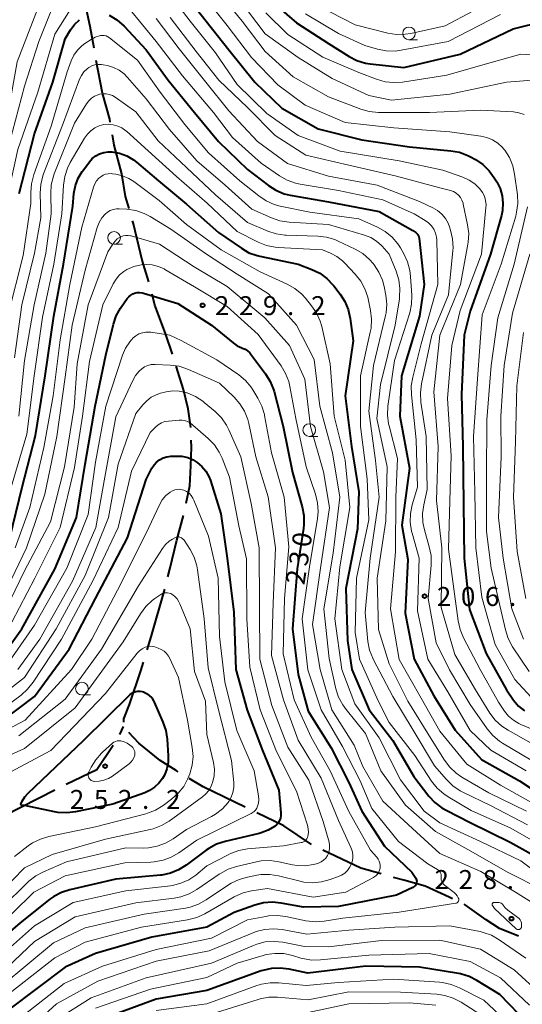
# Model space of a CAD drawing. Units: metres. Extents: x -74000 to -72000, y 28500 to 30001.
# Drawn here: x -73490 to -73391, y 28821 to 29015 of the extents above; entities that cross this region are included whole.
import ezdxf

# ---------------------------------------------------------------- set-up
doc = ezdxf.new("R2010")
doc.units = ezdxf.units.M
for name, color, linetype, lineweight in [('110600_大字・町・丁目界', 7, 'Continuous', 40), ('633100_広葉樹林', 7, 'Continuous', 13), ('710100_等高線(計曲線)', 7, 'Continuous', 40), ('710200_等高線(主曲線)', 7, 'Continuous', 13), ('731200_図化機測定による標高点', 7, 'Continuous', 40)]:
    doc.layers.add(name, color=color, linetype=linetype, lineweight=lineweight)
doc.styles.add('Style-WORKING', font='MS Gothic.ttf')

msp = doc.modelspace()

# ---------------------------------------------------------------- linework, layer by layer
at = {"layer": '110600_大字・町・丁目界', "linetype": 'Continuous', "lineweight": 40}
msp.add_line((-73468.36, 28977.99), (-73469.04, 28980.38), dxfattribs=at)
at = {"layer": '110600_大字・町・丁目界', "linetype": 'Continuous', "lineweight": 40, "flags": 128}
for points in [[(-73475.28, 29009.69), (-73476.05, 29013.93), (-73477.52, 29021.1), (-73477.69, 29021.95)], [(-73472.06, 28995.06), (-73472.16, 28995.67), (-73473.63, 29000.8), (-73474.83, 29007.23)], [(-73469.04, 28980.38), (-73469.81, 28984.89), (-73471.33, 28990.53), (-73471.66, 28992.59)], [(-73464.46, 28963.52), (-73465.79, 28967.83), (-73467.51, 28974.99), (-73467.68, 28975.59)], [(-73459.81, 28949.27), (-73461.15, 28953.31), (-73463.25, 28958.95), (-73463.79, 28961.11)], [(-73456.18, 28934.76), (-73456.69, 28938.47), (-73457.58, 28942.27), (-73459.03, 28946.9)], [(-73457.08, 28919.84), (-73456.36, 28923.25), (-73456.17, 28927.24), (-73456.05, 28930.92), (-73456.1, 28932.26)], [(-73460.7, 28905.29), (-73460.34, 28906.81), (-73458.95, 28912.52), (-73457.6, 28917.4)], [(-73464.79, 28890.86), (-73464.01, 28893.42), (-73461.28, 28902.85)], [(-73469.41, 28876.62), (-73469.39, 28877.24), (-73468.25, 28880.1), (-73466.03, 28886.76), (-73465.51, 28888.47)], [(-73470.16, 28874.15), (-73469.81, 28874.99), (-73469.45, 28875.72)], [(-73458.65, 28866.78), (-73459.08, 28867.04), (-73462.21, 28869.01), (-73466.46, 28872.43), (-73468.38, 28874.54)], [(-73480.79, 28864.34), (-73474.73, 28867.26), (-73471.51, 28872.05)], [(-73445.41, 28859.78), (-73453.73, 28863.8), (-73456.51, 28865.49)], [(-73494.18, 28857.56), (-73492.93, 28858.16), (-73483.03, 28863.22)], [(-73432.37, 28852.43), (-73437.81, 28856.1), (-73443.16, 28858.69)], [(-73418.59, 28846.63), (-73422.58, 28847.75), (-73430.12, 28851.35)], [(-73404.47, 28841.7), (-73405.19, 28842.04), (-73409.92, 28844.22), (-73414.12, 28845.37), (-73416.18, 28845.95)], [(-73391.48, 28834.35), (-73395.19, 28835.84), (-73397.87, 28837.59), (-73401.97, 28840.52), (-73402.21, 28840.63)]]:
    msp.add_lwpolyline(points, dxfattribs=at)
at = {"layer": '633100_広葉樹林', "linetype": 'Continuous', "lineweight": 13}
for p, q in [((-73413.09, 29011.34), (-73411.42, 29011.34)), ((-73471.32, 28970.98), (-73469.65, 28970.98)), ((-73432.79, 28933.01), (-73431.12, 28933.01)), ((-73477.67, 28881.97), (-73476, 28881.97))]:
    msp.add_line(p, q, dxfattribs=at)
for centre in [(-73413.09, 29012.59), (-73471.32, 28972.23), (-73432.79, 28934.26), (-73477.67, 28883.22)]:
    msp.add_circle(centre, 1.25, dxfattribs=at)
at = {"layer": '710100_等高線(計曲線)', "linetype": 'Continuous', "lineweight": 40, "flags": 128}
for points, elevation in [([(-73458.33, 29021.67), (-73453.12, 29015), (-73448.64, 29009.36), (-73443.54, 29003), (-73438.18, 28997.82), (-73431, 28993.74), (-73422.39, 28991.61), (-73413, 28990.21), (-73404.85, 28989.44), (-73403.14, 28989.13), (-73401.5, 28988.52), (-73400.92, 28988.22), (-73399.95, 28987.68), (-73398.51, 28986.7), (-73397.25, 28985.49), (-73396.25, 28984.09), (-73395.74, 28983.26)], 200), ([(-73441, 29019.7), (-73435.33, 29014.67), (-73429, 29010.58), (-73424.93, 29008.04), (-73423.37, 29007.25), (-73421.7, 29006.75), (-73420.74, 29006.59), (-73414.14, 29005.86), (-73403, 29008.53), (-73392.53, 29013.47), (-73386.39, 29015), (-73383.51, 29016.19)], 190), ([(-73472.28, 29016.2), (-73470.78, 29015.3), (-73469.35, 29014.03), (-73465, 29009.37), (-73460.65, 29003.35), (-73455.47, 28997), (-73450.73, 28991.27), (-73445, 28985.7), (-73440.84, 28982.54), (-73439.36, 28981.61), (-73437.75, 28980.95), (-73436.55, 28980.66), (-73429, 28979.31), (-73419, 28977.4), (-73412.35, 28973.65), (-73411.74, 28973.26), (-73411.54, 28973.09)], 210), ([(-73490.04, 28981), (-73487, 28992.77), (-73483.43, 29003), (-73481, 29011.54), (-73479.93, 29013.27), (-73479.11, 29014.37), (-73478.11, 29015.31)], 210), ([(-73491.91, 28913), (-73489.43, 28923), (-73486.8, 28933.2), (-73484.93, 28945), (-73483.21, 28956.79), (-73481.28, 28967), (-73479.49, 28978.51), (-73479.25, 28981), (-73478.96, 28982.54), (-73478.4, 28984.01), (-73477.6, 28985.36), (-73477.5, 28985.49), (-73476.2, 28987.24), (-73475.62, 28987.88), (-73474.94, 28988.42), (-73474.18, 28988.83), (-73473.35, 28989.1), (-73472.49, 28989.23), (-73471.77, 28989.22), (-73470.26, 28988.95), (-73468.83, 28988.42), (-73467.51, 28987.66), (-73466.88, 28987.17), (-73462.52, 28983.48), (-73457, 28978.88), (-73450.71, 28973.29), (-73446.19, 28970.16), (-73444.68, 28969.3), (-73443.04, 28968.71), (-73442.51, 28968.59), (-73434.97, 28967.03), (-73432.29, 28966.01), (-73430.72, 28965.24), (-73429.31, 28964.22), (-73428.1, 28962.97), (-73427.95, 28962.77), (-73426.68, 28961.13), (-73425.74, 28959.66), (-73425.07, 28958.05), (-73424.68, 28956.28), (-73424.12, 28951.88), (-73425.69, 28941), (-73424.45, 28931), (-73423, 28922.09), (-73423.23, 28914.77), (-73425.53, 28903)], 220), ([(-73395.74, 28983.26), (-73395.1, 28981.94), (-73394.7, 28980.53), (-73394.54, 28979.07), (-73394.65, 28977.61), (-73394.86, 28976.63), (-73397.02, 28969), (-73401, 28957.72), (-73402.21, 28953), (-73402.73, 28941.27), (-73402.44, 28931), (-73402.36, 28919.64), (-73402.19, 28909), (-73401.15, 28898.85), (-73397.85, 28890.15), (-73393.87, 28883), (-73392.43, 28880.95), (-73391.45, 28879.78), (-73390.28, 28878.8)], 200), ([(-73411.54, 28973.09), (-73411.36, 28972.89), (-73411.22, 28972.66), (-73411.12, 28972.41), (-73411.07, 28972.14), (-73410.08, 28963), (-73411, 28956.79), (-73414.6, 28945), (-73414.87, 28937), (-73413, 28926.78), (-73414.52, 28915.48), (-73413.31, 28908.69), (-73413.86, 28898.14), (-73412.09, 28889), (-73408.18, 28881.82), (-73403.95, 28875), (-73398.77, 28869.23), (-73391.26, 28865), (-73387, 28862.15)], 210), ([(-73493.65, 28889.26), (-73489.51, 28895), (-73483, 28906.78), (-73478.73, 28917), (-73477, 28927.56), (-73475.05, 28939), (-73472.94, 28949.06), (-73471.45, 28955.17), (-73470.89, 28956.82), (-73470.05, 28958.35), (-73469.92, 28958.54), (-73468.74, 28960.23), (-73468.42, 28960.61), (-73468.03, 28960.93), (-73467.6, 28961.18), (-73467.3, 28961.3), (-73466.79, 28961.42), (-73466.27, 28961.45), (-73465.76, 28961.39), (-73465.5, 28961.33), (-73458.72, 28959.28), (-73452.07, 28955)], 230), ([(-73452.07, 28955), (-73447.81, 28951.48), (-73447.01, 28950.92), (-73446.11, 28950.51), (-73446, 28950.47), (-73445.46, 28950.24), (-73444.97, 28949.92), (-73444.54, 28949.51), (-73444.37, 28949.3), (-73441.41, 28945.36), (-73440.48, 28943.88), (-73439.83, 28942.26), (-73439.72, 28941.87), (-73437.94, 28935), (-73436.12, 28925.88), (-73434.2, 28919.08), (-73433.87, 28917.37), (-73433.85, 28915.62), (-73433.94, 28914.86), (-73435.15, 28906.85), (-73436.09, 28895), (-73435, 28885.99), (-73433, 28878.77), (-73428.47, 28871.53), (-73425, 28864.71), (-73422.39, 28859), (-73417.92, 28852.08), (-73412.54, 28847), (-73411.77, 28845.79), (-73411.67, 28845.6), (-73411.6, 28845.39), (-73411.57, 28845.17), (-73411.58, 28844.95), (-73411.63, 28844.73), (-73411.72, 28844.53), (-73411.83, 28844.34), (-73411.98, 28844.18), (-73412.16, 28844.05), (-73412.3, 28843.97), (-73415.57, 28842.43), (-73427, 28840.2), (-73433.95, 28840.05), (-73438.34, 28840.87), (-73440.07, 28841.04), (-73441.81, 28840.9), (-73443.55, 28840.45), (-73447.59, 28839), (-73453, 28836.08), (-73463.84, 28834.16), (-73475, 28830.91), (-73481, 28828.19), (-73492.18, 28819.82)], 230), ([(-73493.22, 28877), (-73487, 28881.68), (-73480.16, 28891), (-73475, 28901.04), (-73468.67, 28913), (-73465, 28924.49), (-73463.84, 28926.74), (-73463.43, 28927.39), (-73462.92, 28927.95), (-73462.32, 28928.42), (-73461.65, 28928.77), (-73460.92, 28929), (-73460.14, 28929.11), (-73459.07, 28929.15), (-73457.91, 28929.1), (-73456.77, 28928.84), (-73455.69, 28928.39), (-73454.88, 28927.89)], 240), ([(-73454.88, 28927.89), (-73453.96, 28927.09), (-73453.2, 28926.15), (-73452.61, 28925.09), (-73452.31, 28924.32), (-73450.27, 28917.73), (-73448.96, 28909), (-73447.68, 28898.32), (-73447.28, 28887), (-73445.07, 28878.93), (-73442.03, 28871), (-73438.81, 28863.19), (-73438.4, 28858.7), (-73438.4, 28858.17), (-73438.49, 28857.66), (-73438.66, 28857.17), (-73438.92, 28856.71), (-73439.26, 28856.31), (-73439.62, 28856), (-73440.88, 28855.24), (-73442.26, 28854.72), (-73442.66, 28854.61), (-73449.41, 28853.03), (-73451.07, 28852.49), (-73452.6, 28851.66), (-73453.12, 28851.3), (-73457.1, 28848.33), (-73458.58, 28847.41), (-73460.2, 28846.76), (-73461.91, 28846.41), (-73462.17, 28846.38), (-73471, 28845.57), (-73480.03, 28843.5), (-73481.69, 28842.96), (-73483.23, 28842.15), (-73483.97, 28841.62), (-73489.87, 28837), (-73497.72, 28830.28)], 240), ([(-73425.53, 28903), (-73425.25, 28892.75), (-73424.39, 28887), (-73420.94, 28879.06), (-73416.31, 28873), (-73412.14, 28865.86), (-73409.15, 28862), (-73407.97, 28860.72), (-73406.58, 28859.67), (-73405.77, 28859.2), (-73401, 28856.78), (-73393.11, 28852.89), (-73386.12, 28849)], 220), ([(-73465.51, 28882.57), (-73464.9, 28882.26), (-73464.36, 28881.86), (-73463.89, 28881.37), (-73463.51, 28880.8), (-73463.38, 28880.51), (-73461.66, 28876.62), (-73461.1, 28874.97), (-73460.84, 28873.24), (-73460.62, 28869.93), (-73460.65, 28868.62), (-73460.91, 28867.35), (-73461.38, 28866.13), (-73461.73, 28865.5), (-73462.45, 28864.54), (-73463.32, 28863.73), (-73464.32, 28863.08), (-73465.26, 28862.66), (-73471.57, 28860.43), (-73478.92, 28858.87), (-73480.65, 28858.66), (-73482.39, 28858.75), (-73483.08, 28858.87), (-73489, 28860.12), (-73489.43, 28860.13), (-73489.48, 28860.13), (-73489.53, 28860.15), (-73489.57, 28860.17), (-73489.61, 28860.19), (-73489.64, 28860.23), (-73489.67, 28860.27), (-73489.69, 28860.31), (-73489.7, 28860.36), (-73489.7, 28860.4), (-73489.7, 28860.45), (-73489.69, 28860.5), (-73489.67, 28860.52), (-73489.43, 28861.01), (-73488.93, 28861.84), (-73488.29, 28862.57), (-73477.35, 28873), (-73468.14, 28882.04), (-73467.81, 28882.31), (-73467.44, 28882.52), (-73467.03, 28882.66), (-73466.61, 28882.74), (-73466.18, 28882.73), (-73465.76, 28882.65), (-73465.51, 28882.57)], 250), ([(-73389.56, 28817), (-73395.17, 28822.83), (-73399.68, 28825.61), (-73401.24, 28826.39), (-73402.91, 28826.89), (-73403.31, 28826.96), (-73411, 28828.22), (-73421.59, 28828.41), (-73433.04, 28827), (-73436.78, 28827.81), (-73438.51, 28828.03), (-73440.25, 28827.95), (-73441.95, 28827.57), (-73442.27, 28827.46), (-73453, 28823.62), (-73463, 28821.88), (-73473, 28818.24)], 220)]:
    msp.add_lwpolyline(points, dxfattribs=dict(at, elevation=elevation))
at = {"layer": '710200_等高線(主曲線)', "linetype": 'Continuous', "lineweight": 13, "flags": 128}
for points, elevation in [([(-73516.11, 28906.35), (-73515.43, 28906.51), (-73514.57, 28906.86), (-73513.79, 28907.36), (-73513.11, 28907.98), (-73512.84, 28908.29), (-73508.16, 28914.24), (-73507.21, 28915.7), (-73506.52, 28917.3), (-73506.45, 28917.51), (-73503.81, 28926.19), (-73503, 28933.43), (-73501.08, 28943), (-73500.58, 28949.42), (-73498.72, 28961), (-73495.15, 28972.85), (-73494.18, 28983), (-73491.98, 28991), (-73489, 29002.17), (-73486.18, 29011), (-73481.63, 29022.37)], 206), ([(-73517.42, 28904.03), (-73515.7, 28904.03), (-73514, 28904.32), (-73513.7, 28904.4), (-73512.31, 28904.96), (-73511.03, 28905.74), (-73509.91, 28906.73), (-73509.3, 28907.46), (-73505, 28913.15), (-73503.06, 28917), (-73501.68, 28928.32), (-73499.43, 28939), (-73499, 28947.37), (-73496.73, 28959), (-73493.73, 28970.27), (-73492.25, 28981), (-73490.34, 28989.66), (-73486.37, 29001), (-73483, 29012.42), (-73477.61, 29021.1)], 208), ([(-73460.92, 29021.08), (-73456.27, 29015), (-73451.27, 29008.73), (-73447, 29002.54), (-73441.19, 28996.81), (-73435, 28992.44), (-73426.67, 28989.33), (-73415, 28987.46), (-73406.42, 28985.58), (-73402.49, 28984.22), (-73401.22, 28983.65), (-73400.07, 28982.87), (-73399.09, 28981.91), (-73398.58, 28981.21), (-73398.2, 28980.44), (-73397.96, 28979.6), (-73397.87, 28978.74), (-73397.89, 28978.19), (-73398.76, 28969), (-73403, 28957.91), (-73404.66, 28951), (-73405.51, 28940.49), (-73404.79, 28929.21), (-73405, 28920.33), (-73405.27, 28910.73), (-73404.08, 28901.92), (-73403.38, 28896.62), (-73403.01, 28894.92), (-73402.32, 28893.26), (-73399.03, 28887), (-73395.43, 28880.57), (-73394.21, 28878.77), (-73393.42, 28877.79), (-73392.47, 28876.96), (-73391.4, 28876.31), (-73390.99, 28876.12), (-73385.96, 28874.04)], 202), ([(-73453.8, 29020.2), (-73449, 29014.13), (-73444.17, 29007.83), (-73439, 29002.47), (-73433.6, 28998.4), (-73425.68, 28995), (-73416.07, 28993.93), (-73405, 28993.15), (-73398.88, 28992.33), (-73397.7, 28992.07), (-73396.59, 28991.6), (-73395.58, 28990.95), (-73394.69, 28990.13), (-73394.31, 28989.69), (-73394.2, 28989.54), (-73393.27, 28988.07), (-73392.6, 28986.46), (-73392.23, 28984.77), (-73391.69, 28980.74), (-73391.61, 28979), (-73391.84, 28977.27), (-73392.03, 28976.53), (-73394.91, 28967), (-73398.62, 28957), (-73399.58, 28944.42), (-73400.33, 28933), (-73400.08, 28921.92), (-73399.9, 28911), (-73398.7, 28901.3), (-73396.05, 28891.95), (-73392.19, 28885), (-73388.97, 28881.55)], 198), ([(-73450.96, 29021.04), (-73446.02, 29015), (-73441.47, 29009), (-73435.98, 29004.02), (-73429, 29000.06), (-73422.61, 28997.64), (-73420.93, 28997.17), (-73419.1, 28996.99), (-73409.04, 28996.96), (-73399, 28997.41), (-73392.47, 28997.09), (-73391.39, 28996.94), (-73390.36, 28996.61)], 196), ([(-73431, 29018.03), (-73423.7, 29014.3), (-73417.28, 29012.67), (-73415.56, 29012.39), (-73413.82, 29012.42), (-73412.7, 29012.6), (-73405.93, 29014.07), (-73395, 29019.98)], 186), ([(-73446.41, 29019), (-73441.47, 29012.53), (-73435, 29007.85), (-73428.29, 29003.71), (-73421, 29000.34), (-73416.57, 28999.43), (-73405, 29000.62), (-73393.87, 29003), (-73387.95, 29003.41), (-73387.07, 29003.4), (-73386.21, 29003.23), (-73385.39, 29002.92), (-73385.19, 29002.81), (-73383.89, 29002.11), (-73383.4, 29001.55), (-73383.19, 29001.27), (-73383.04, 29000.95), (-73382.94, 29000.62), (-73382.9, 29000.26), (-73382.77, 28995.24), (-73382.86, 28993.69), (-73383.23, 28992.18), (-73383.72, 28991)], 194), ([(-73514.69, 28911.29), (-73513.94, 28911.85), (-73512.64, 28913), (-73511.55, 28914.37), (-73511.37, 28914.65), (-73508.54, 28919.27), (-73507.76, 28920.83), (-73507.26, 28922.5), (-73507.17, 28923.01), (-73505.78, 28932.22), (-73503.74, 28940.26), (-73502.52, 28953), (-73501, 28961.5), (-73497.1, 28973), (-73496.19, 28985), (-73492.51, 28995.49), (-73490.43, 29007), (-73486.31, 29017.69)], 204), ([(-73468.41, 29017.59), (-73463, 29011), (-73457.79, 29004.21), (-73451.69, 28997), (-73447.96, 28992.04), (-73442.28, 28987), (-73438.65, 28984.48), (-73437.13, 28983.62), (-73435.49, 28983.03), (-73434.58, 28982.84), (-73427, 28981.6), (-73418.24, 28979.76), (-73412.1, 28977), (-73409.88, 28975.67), (-73409.22, 28975.19), (-73408.64, 28974.6), (-73408.18, 28973.92), (-73407.85, 28973.18), (-73407.65, 28972.38), (-73407.59, 28971.75), (-73407.37, 28963), (-73410.71, 28951.29), (-73412.36, 28944.71), (-73412.63, 28942.99), (-73412.6, 28941.25), (-73411.67, 28932.33), (-73411.39, 28923), (-73412.45, 28919.51), (-73412.8, 28917.81), (-73412.86, 28916.06), (-73412.61, 28914.34), (-73412.49, 28913.88), (-73411.11, 28909), (-73411.43, 28898.57)], 208), ([(-73441.35, 29016.65), (-73437, 29012.36), (-73430.12, 29007.88), (-73423, 29004.89)], 192), ([(-73433.51, 29016.49), (-73427, 29012.6), (-73421.79, 29010.21), (-73419.29, 29009.49), (-73417.58, 29009.15), (-73415.83, 29009.11), (-73414.66, 29009.26), (-73405.38, 29011), (-73395, 29016.31)], 188), ([(-73463, 29015.51), (-73458.46, 29009.54), (-73453.23, 29003), (-73448.66, 28997.34), (-73443, 28991.27), (-73437.09, 28986.91), (-73429, 28984.42), (-73419.39, 28982.61), (-73411, 28979.39), (-73408.41, 28978.17), (-73407.46, 28977.62), (-73406.62, 28976.91), (-73405.91, 28976.07), (-73405.36, 28975.11), (-73405.08, 28974.38), (-73404.87, 28973.72), (-73404.49, 28972.02), (-73404.4, 28970.28), (-73404.44, 28969.71), (-73405.29, 28961), (-73408.58, 28953), (-73410.62, 28943.37), (-73410.83, 28941.64), (-73410.73, 28939.79), (-73409.69, 28933), (-73409.49, 28922.51), (-73410.17, 28919.5), (-73410.4, 28917.77)], 206), ([(-73460.23, 29015.77), (-73455.1, 29009), (-73450.62, 29003.38), (-73445, 28997.96), (-73439.53, 28992.47), (-73433.47, 28988.53), (-73425, 28986.56), (-73415.59, 28984.41), (-73407, 28982.11), (-73404.91, 28981.55), (-73404.33, 28981.35), (-73403.8, 28981.04), (-73403.33, 28980.65), (-73402.93, 28980.18), (-73402.63, 28979.65), (-73402.41, 28979.07), (-73402.37, 28978.88), (-73401.51, 28974.83), (-73401.3, 28973.1), (-73401.39, 28971.36)], 204), ([(-73492.24, 28957), (-73489.28, 28968.72), (-73487.75, 28979), (-73487.78, 28981.19), (-73487.65, 28982.92), (-73487.18, 28984.71), (-73483.71, 28994.29), (-73480.6, 29005), (-73479.8, 29007.16), (-73479.27, 29008.27), (-73478.57, 29009.26), (-73477.7, 29010.13), (-73477.08, 29010.58), (-73475.85, 29011.39), (-73475.04, 29011.83), (-73474.17, 29012.12), (-73474, 29012.16), (-73473.62, 29012.2), (-73473.25, 29012.18), (-73472.88, 29012.09), (-73472.53, 29011.94), (-73472.2, 29011.72), (-73466.71, 29007.29)], 212), ([(-73423, 29004.89), (-73419.48, 29003.54), (-73417.81, 29003.06), (-73416.07, 29002.88), (-73414.37, 29003), (-73405.64, 29004.36), (-73399, 29006.24), (-73391, 29008.51), (-73383.74, 29008.12)], 192), ([(-73491, 28948.55), (-73489.51, 28959), (-73487, 28969.19), (-73485.8, 28976.2), (-73485.91, 28981.02), (-73485.79, 28982.76), (-73485.38, 28984.46), (-73485.24, 28984.84), (-73481.52, 28994.48), (-73478.12, 29003.55), (-73477.76, 29004.31), (-73477.27, 29004.99), (-73476.66, 29005.58), (-73476.29, 29005.86), (-73475.72, 29006.18), (-73475.11, 29006.39), (-73474.47, 29006.49), (-73473.82, 29006.47), (-73473.48, 29006.42), (-73472.62, 29006.24), (-73471.44, 29005.89), (-73470.33, 29005.34), (-73469.34, 29004.61), (-73468.66, 29003.92), (-73465, 28999.65), (-73460.37, 28993.63), (-73455, 28987.44), (-73449.38, 28982.62), (-73444.09, 28977.91), (-73440.21, 28976.18), (-73438.56, 28975.62), (-73436.74, 28975.34), (-73429, 28974.89), (-73421.87, 28972.76), (-73420.64, 28972.28), (-73419.52, 28971.58), (-73418.53, 28970.71), (-73418.42, 28970.59), (-73417, 28969.02), (-73415.6, 28965.62), (-73415.09, 28963.96)], 214), ([(-73466.71, 29007.29), (-73462.23, 29001), (-73457.36, 28994.64), (-73452.7, 28989), (-73446.49, 28983.51), (-73442.74, 28980.5), (-73441.29, 28979.53), (-73439.69, 28978.83), (-73438.52, 28978.51), (-73432.7, 28977.3), (-73423, 28976), (-73419.3, 28974.32), (-73417.78, 28973.47), (-73416.43, 28972.36), (-73415.3, 28971.04), (-73414.78, 28970.23), (-73414.1, 28969.06), (-73413.36, 28967.48), (-73412.91, 28965.8), (-73412.77, 28964.62), (-73412.55, 28960.86), (-73412.6, 28959.12), (-73412.95, 28957.41), (-73413.01, 28957.23), (-73415.96, 28948.04), (-73417.24, 28938.97), (-73417.33, 28937.22), (-73417.12, 28935.49), (-73417.02, 28935.08), (-73415.37, 28928.63), (-73415.71, 28921), (-73415.76, 28910.24), (-73416.75, 28899), (-73415, 28888.98), (-73410.7, 28881.3), (-73407, 28874.84), (-73401.7, 28868.3), (-73395, 28864.17), (-73387.87, 28860.13)], 212), ([(-73490.1, 28937), (-73489, 28948), (-73487.12, 28959), (-73484.78, 28969.22), (-73483.74, 28977), (-73483.83, 28980.98), (-73483.71, 28982.71), (-73483.3, 28984.41), (-73483.12, 28984.88), (-73479.16, 28994.84), (-73476.77, 28998.68), (-73476.32, 28999.28), (-73475.77, 28999.79), (-73475.15, 29000.2), (-73474.46, 29000.49), (-73474.2, 29000.57), (-73473.56, 29000.68), (-73472.91, 29000.67), (-73472.27, 29000.55), (-73471.66, 29000.33), (-73471.12, 29000.01), (-73467, 28997.12), (-73462.62, 28991.38), (-73457, 28986.12), (-73451.29, 28980.71), (-73445, 28975.25), (-73440.98, 28973.53), (-73439.32, 28972.99), (-73437.6, 28972.74), (-73437.31, 28972.73), (-73431.12, 28972.56), (-73429.38, 28972.36), (-73427.71, 28971.87), (-73427.09, 28971.6), (-73423.73, 28970), (-73422.22, 28969.11), (-73420.9, 28967.98), (-73420.19, 28967.18), (-73419.98, 28966.92), (-73419.02, 28965.46)], 216), ([(-73491.62, 28923), (-73488.54, 28933.46), (-73487.12, 28945), (-73485.45, 28956.55), (-73483.2, 28967), (-73481.6, 28977), (-73481.3, 28982.6), (-73481.05, 28984.32), (-73480.51, 28985.98), (-73479.96, 28987.08), (-73477.14, 28991.93), (-73476.59, 28992.71), (-73475.91, 28993.38), (-73475.13, 28993.93), (-73474.27, 28994.33), (-73473.32, 28994.58), (-73472.4, 28994.65), (-73471.48, 28994.56), (-73470.59, 28994.31), (-73469.76, 28993.92), (-73469.01, 28993.38), (-73468.89, 28993.28), (-73464.6, 28989.4), (-73459, 28984.34), (-73452.92, 28979.08), (-73447, 28973.46), (-73442.86, 28971.38), (-73441.24, 28970.74), (-73439.53, 28970.39), (-73438.92, 28970.33), (-73430.15, 28969.85), (-73428.58, 28969.19), (-73427.33, 28968.53), (-73426.21, 28967.67), (-73425.82, 28967.29), (-73423.72, 28965.07), (-73422.63, 28963.7), (-73421.8, 28962.17), (-73421.25, 28960.52), (-73421.18, 28960.21), (-73420.7, 28957.87), (-73420.49, 28956.14), (-73420.59, 28954.4), (-73420.74, 28953.63), (-73422.69, 28945), (-73422.69, 28935), (-73421.38, 28924.62), (-73421, 28916.54), (-73423.45, 28905), (-73423.7, 28894.3), (-73422.84, 28889), (-73419.17, 28880.83), (-73417, 28876.53), (-73411.96, 28870.04), (-73408.62, 28864.94)], 218), ([(-73490.83, 28911), (-73487.95, 28919), (-73485.16, 28930.84), (-73483.36, 28941), (-73481.93, 28952.07), (-73480.03, 28963), (-73477.66, 28974.34), (-73475.36, 28982.25), (-73475.11, 28982.89), (-73474.76, 28983.48), (-73474.31, 28983.99), (-73473.96, 28984.29), (-73473.5, 28984.58), (-73473, 28984.78), (-73472.47, 28984.9), (-73471.92, 28984.92), (-73471.64, 28984.89), (-73470.96, 28984.8), (-73469.65, 28984.49), (-73468.4, 28983.96), (-73467.41, 28983.34), (-73462.4, 28979.6), (-73457, 28974.89), (-73450.15, 28969.85), (-73442.5, 28965.5), (-73437.14, 28963.08), (-73435.62, 28962.22), (-73434.27, 28961.12), (-73433.51, 28960.29), (-73432.32, 28958.83), (-73431.33, 28957.39), (-73430.62, 28955.8), (-73430.3, 28954.7), (-73428.65, 28947.35), (-73427.89, 28937), (-73425.66, 28928.34), (-73424.74, 28919), (-73426.76, 28907.24), (-73427.71, 28897), (-73426.38, 28887), (-73423.78, 28880.22), (-73419, 28873.53), (-73414.78, 28865.22), (-73410.09, 28859), (-73407, 28856.7), (-73398.96, 28853.04), (-73391, 28849.21), (-73384.04, 28843.96)], 222), ([(-73482.61, 28933), (-73481, 28944.7), (-73479.62, 28955), (-73477, 28965.87), (-73474.65, 28974.24), (-73474.27, 28975.24), (-73473.72, 28976.16), (-73473.08, 28976.92), (-73472.6, 28977.32), (-73472.06, 28977.64), (-73471.48, 28977.85), (-73470.86, 28977.96), (-73470.33, 28977.96), (-73468.77, 28977.87), (-73467.04, 28977.61), (-73465.39, 28977.06), (-73464.16, 28976.42), (-73460.08, 28973.92), (-73453.08, 28969), (-73447, 28965.03), (-73440.84, 28961.16), (-73435.28, 28955), (-73431.82, 28948.18), (-73430.68, 28939), (-73428.21, 28929.79), (-73426.72, 28921), (-73428.04, 28909.96), (-73429.91, 28899), (-73428.86, 28889.14), (-73427.52, 28883.19), (-73426.99, 28881.53), (-73426.18, 28879.99), (-73425.51, 28879.08), (-73421.65, 28874.35), (-73418.65, 28867), (-73413.78, 28860.22), (-73407.88, 28855), (-73400.91, 28851.09), (-73393.66, 28847), (-73386.59, 28843.41)], 224), ([(-73389.67, 28978.33), (-73392.34, 28967), (-73395.57, 28956.43), (-73396.89, 28947), (-73397.74, 28936.26), (-73397.76, 28925), (-73397.77, 28914.23), (-73396.89, 28907), (-73394.07, 28894.8), (-73393.53, 28893.14), (-73392.63, 28891.47), (-73389.38, 28886.62)], 196), ([(-73476.4, 28959), (-73472.53, 28969.47), (-73471.59, 28970.98), (-73471.18, 28971.53), (-73470.68, 28972), (-73470.1, 28972.37), (-73470, 28972.43), (-73469.53, 28972.61), (-73469.04, 28972.71), (-73468.54, 28972.72), (-73468.05, 28972.65), (-73467.93, 28972.62), (-73462.32, 28971), (-73455.5, 28966.5), (-73449, 28962.65), (-73441.56, 28956.44), (-73436.71, 28951), (-73433.68, 28944.32), (-73432.55, 28935), (-73429.98, 28926.02), (-73428.8, 28919), (-73430.54, 28907), (-73432.12, 28895.88), (-73430.6, 28887), (-73428.32, 28879), (-73423.93, 28872.07), (-73422.18, 28867.82), (-73418.23, 28861), (-73412.39, 28855.61), (-73407, 28850.66), (-73398.91, 28847.09), (-73392.05, 28843), (-73385.24, 28838.76)], 226), ([(-73401.39, 28971.36), (-73401.45, 28970.96), (-73402.9, 28963), (-73406.98, 28953), (-73408.2, 28941.8), (-73407.33, 28931), (-73407.64, 28920.36), (-73406.6, 28911), (-73406.76, 28899.24), (-73404.05, 28889.95), (-73399.97, 28883), (-73397.11, 28878.4), (-73396.06, 28877.01), (-73394.79, 28875.82), (-73393.54, 28874.98), (-73389, 28872.42)], 204), ([(-73389.21, 28969), (-73392.65, 28957.35), (-73394.28, 28947), (-73394.98, 28937.02), (-73394.91, 28929), (-73395.45, 28917), (-73394.48, 28909), (-73392.79, 28899), (-73390.51, 28893)], 194), ([(-73493, 28893.47), (-73486.94, 28905), (-73481.99, 28915), (-73479.13, 28926.87), (-73477.53, 28937), (-73476.16, 28947.84), (-73473.51, 28959), (-73471.49, 28963.17), (-73470.93, 28964.1), (-73470.22, 28964.92), (-73469.38, 28965.6), (-73468.8, 28965.95), (-73468.77, 28965.97), (-73467.4, 28966.54), (-73465.95, 28966.87), (-73465, 28966.95), (-73463.77, 28966.87), (-73462.57, 28966.58), (-73461.44, 28966.09), (-73461.27, 28965.99), (-73455.42, 28962.58)], 228), ([(-73419.02, 28965.46), (-73418.32, 28963.86), (-73417.99, 28962.6), (-73417.66, 28960.9), (-73417.48, 28959.16), (-73417.61, 28957.43), (-73417.77, 28956.63), (-73420.12, 28947), (-73421, 28938), (-73419.72, 28928.28), (-73418.96, 28921), (-73420.73, 28909), (-73421.77, 28898.23), (-73421.19, 28892.55), (-73420.87, 28890.84), (-73420.25, 28889.21), (-73420.1, 28888.9), (-73416.31, 28881.69), (-73412.27, 28875), (-73408.05, 28867.95), (-73405.71, 28865.24), (-73404.46, 28864.02), (-73403.02, 28863.04), (-73402.46, 28862.75), (-73397, 28860.13), (-73389.69, 28856.31)], 216), ([(-73415.09, 28963.96), (-73414.87, 28962.23), (-73414.95, 28960.49), (-73414.99, 28960.2), (-73415.85, 28955), (-73418.7, 28943.3), (-73419.45, 28936.55), (-73417.37, 28927), (-73417.67, 28916.33), (-73419.36, 28905), (-73419.13, 28894.87), (-73417, 28888.11), (-73413.29, 28880.71), (-73408.5, 28873), (-73406.07, 28869.09), (-73405.03, 28867.7), (-73403.76, 28866.51), (-73402.65, 28865.75), (-73397.36, 28862.64), (-73389.91, 28859)], 214), ([(-73455.42, 28962.58), (-73449, 28958.69), (-73442.86, 28953.14), (-73438.35, 28946.95), (-73437.45, 28945.45), (-73436.82, 28943.83), (-73436.59, 28942.85), (-73435.44, 28936.56), (-73433.38, 28927), (-73431.55, 28921.6), (-73431.14, 28919.91), (-73431.03, 28918.17), (-73431.16, 28916.79), (-73432.71, 28907.29), (-73434.2, 28897), (-73433.09, 28886.91), (-73430.41, 28879), (-73426.19, 28871.81), (-73422.76, 28865), (-73420.43, 28859.57), (-73415.18, 28853), (-73409.39, 28848.61), (-73407.48, 28847.5), (-73407.26, 28847.35), (-73407.08, 28847.17), (-73406.93, 28846.95), (-73406.81, 28846.71), (-73406.75, 28846.46), (-73406.72, 28846.2), (-73406.74, 28846), (-73406.75, 28845.7), (-73406.71, 28845.4), (-73406.62, 28845.11), (-73406.48, 28844.84), (-73406.29, 28844.6), (-73406.06, 28844.39), (-73404.16, 28842.95), (-73403.84, 28842.65), (-73403.57, 28842.3), (-73403.36, 28841.91), (-73403.28, 28841.72), (-73403.26, 28841.6), (-73403.25, 28841.48), (-73403.27, 28841.37), (-73403.3, 28841.25), (-73403.35, 28841.15), (-73403.43, 28841.05), (-73403.51, 28840.97), (-73403.61, 28840.91), (-73403.72, 28840.86), (-73403.82, 28840.84), (-73415, 28839.08), (-73426.14, 28837.86), (-73429.81, 28837.29), (-73431.55, 28837.17), (-73433.43, 28837.38), (-73437.38, 28838.22), (-73439.11, 28838.43), (-73440.85, 28838.33), (-73441.36, 28838.25), (-73445, 28837.54), (-73452.07, 28833.93), (-73463, 28831.73), (-73473.61, 28828.39), (-73481.14, 28825)], 228), ([(-73494.6, 28895), (-73489, 28906.49), (-73483.84, 28916.16), (-73481.12, 28927), (-73479.21, 28938.79), (-73478.63, 28947.37), (-73476.4, 28959)], 226), ([(-73493.02, 28887.11), (-73487, 28895.75), (-73480.66, 28907), (-73476.41, 28917.59), (-73475, 28927.96), (-73472.97, 28939), (-73469.65, 28949.05), (-73469.05, 28950.44), (-73468.22, 28951.7), (-73467.54, 28952.46), (-73467, 28952.91), (-73466.4, 28953.26), (-73465.73, 28953.5), (-73465.04, 28953.62), (-73464.34, 28953.62), (-73464.06, 28953.59), (-73460.34, 28953), (-73458.05, 28951.95), (-73451, 28948.17)], 232), ([(-73390.47, 28953.53), (-73391.78, 28943), (-73392.06, 28931.94), (-73392.44, 28921), (-73391.74, 28910.26), (-73390.04, 28901)], 192), ([(-73451, 28948.17), (-73446.71, 28945.19), (-73445.38, 28944.07), (-73444.25, 28942.73), (-73443.91, 28942.21), (-73442.91, 28940.58), (-73442.13, 28939.02), (-73441.64, 28937.35), (-73441.6, 28937.18), (-73440.23, 28929.77), (-73437.76, 28921), (-73436.79, 28911.21), (-73437.7, 28901), (-73437.91, 28890.09), (-73435.76, 28881), (-73432.38, 28873.62), (-73428.63, 28867), (-73425, 28858.97), (-73420.67, 28851.33), (-73419.43, 28849.93), (-73419.15, 28849.57), (-73418.95, 28849.16), (-73418.82, 28848.73), (-73418.76, 28848.27), (-73418.79, 28847.82), (-73418.8, 28847.77), (-73418.91, 28847.34), (-73419.09, 28846.94), (-73419.34, 28846.58), (-73419.65, 28846.26), (-73420.01, 28846), (-73420.1, 28845.95), (-73425.57, 28843), (-73431.98, 28842.02), (-73441, 28843.77), (-73444.17, 28843.28), (-73445.86, 28842.87), (-73447.45, 28842.17), (-73447.61, 28842.08), (-73453.42, 28838.75), (-73455, 28838.02), (-73456.8, 28837.55), (-73465.92, 28836.08), (-73477, 28833.15), (-73483, 28830.03), (-73493, 28822.24)], 232), ([(-73490.34, 28887), (-73485.99, 28893), (-73479.54, 28904.46), (-73474.89, 28915), (-73473.17, 28925), (-73471, 28936.91), (-73467.63, 28944.08), (-73467.06, 28945.06), (-73466.33, 28945.93), (-73465.85, 28946.36), (-73465.29, 28946.74), (-73464.67, 28947.02), (-73464.02, 28947.19), (-73463.34, 28947.24), (-73463.21, 28947.23), (-73460.22, 28947.09), (-73458.49, 28946.86), (-73456.83, 28946.32), (-73456.63, 28946.24), (-73450.49, 28943.51), (-73447.63, 28940.77)], 234), ([(-73495.89, 28880.08), (-73489, 28885.44), (-73482.76, 28895), (-73477, 28905.55), (-73472.45, 28917), (-73470.49, 28927.51), (-73467, 28937.52), (-73465.64, 28939.26), (-73464.88, 28940.07), (-73463.99, 28940.74), (-73463, 28941.25), (-73462.14, 28941.53), (-73461.04, 28941.8), (-73459.77, 28941.99), (-73458.48, 28941.97), (-73457.22, 28941.72), (-73457, 28941.65), (-73456.86, 28941.6), (-73455.25, 28940.92), (-73453.79, 28939.97), (-73453.5, 28939.74), (-73451.34, 28937.92)], 236), ([(-73447.63, 28940.77), (-73446.47, 28939.46), (-73445.57, 28937.98), (-73444.93, 28936.35), (-73444.74, 28935.58), (-73443.36, 28929), (-73440.89, 28921.11), (-73439.46, 28911), (-73439.9, 28900.1), (-73440.24, 28889.76), (-73437.9, 28881), (-73434.99, 28873.01), (-73430.46, 28865.54), (-73427, 28857.17), (-73424.56, 28851.85), (-73424.31, 28851.16), (-73424.19, 28850.44), (-73424.2, 28849.71), (-73424.33, 28848.99), (-73424.49, 28848.51), (-73424.82, 28847.87), (-73425.26, 28847.29), (-73425.79, 28846.79), (-73426.4, 28846.4), (-73426.88, 28846.18), (-73428.67, 28845.51), (-73430.34, 28845.05), (-73432.08, 28844.88), (-73433.82, 28845.01), (-73434.6, 28845.17), (-73438.87, 28846.24), (-73440.59, 28846.51), (-73442.33, 28846.48), (-73443.16, 28846.36), (-73444.97, 28846.01), (-73446.65, 28845.54), (-73448.22, 28844.78), (-73448.71, 28844.48), (-73453.13, 28841.49), (-73454.65, 28840.64), (-73456.3, 28840.07), (-73457.23, 28839.88), (-73465.35, 28838.65), (-73477, 28835.98), (-73483.28, 28833), (-73493.4, 28824.6)], 234), ([(-73451.34, 28937.92), (-73450.11, 28936.68), (-73449.11, 28935.25), (-73448.64, 28934.32), (-73446.28, 28929), (-73444.23, 28919.77), (-73442.66, 28911), (-73442.61, 28899.39), (-73442.55, 28889), (-73440.14, 28879.86), (-73437, 28871.65), (-73432.88, 28865.12), (-73430.03, 28857), (-73428.88, 28852.91), (-73428.77, 28852.31), (-73428.76, 28851.71), (-73428.86, 28851.12), (-73429.05, 28850.55), (-73429.2, 28850.26), (-73429.54, 28849.77), (-73429.95, 28849.35), (-73430.44, 28849.01), (-73430.97, 28848.76), (-73431.32, 28848.65), (-73431.98, 28848.48), (-73433.52, 28848.24), (-73435.08, 28848.26), (-73436.11, 28848.43), (-73438.79, 28849.02), (-73440.52, 28849.25), (-73442.26, 28849.18), (-73443.21, 28849.01), (-73447.13, 28848.1), (-73448.79, 28847.56), (-73450.33, 28846.74), (-73450.57, 28846.58), (-73454.96, 28843.55), (-73456.47, 28842.69), (-73458.11, 28842.11), (-73459.46, 28841.85), (-73467.05, 28840.95), (-73479, 28838.13), (-73487, 28833.27), (-73492.34, 28828.23)], 236), ([(-73495, 28878.01), (-73489.69, 28881.94), (-73488.39, 28883.1), (-73487.29, 28884.48), (-73481.69, 28893), (-73475.51, 28904.49), (-73470.54, 28915), (-73467.86, 28926.14), (-73464.21, 28933.79), (-73463.15, 28934.85), (-73462.59, 28935.32), (-73461.97, 28935.68), (-73461.29, 28935.93), (-73460.58, 28936.05), (-73458.45, 28936.24), (-73457.93, 28936.24), (-73457.42, 28936.15), (-73457, 28936), (-73456.3, 28935.7), (-73452.73, 28932.61)], 238), ([(-73452.73, 28932.61), (-73451.51, 28931.35), (-73450.54, 28929.91), (-73449.97, 28928.72), (-73448.5, 28925), (-73446.66, 28915.34), (-73445.17, 28908.83), (-73445.11, 28897), (-73444.53, 28887.47), (-73442.46, 28879), (-73439.23, 28870.77), (-73435.32, 28863), (-73433.16, 28856.24), (-73433, 28855.52), (-73432.96, 28854.79), (-73433.05, 28854.09), (-73433.13, 28853.81), (-73433.26, 28853.55), (-73433.43, 28853.32), (-73433.65, 28853.12), (-73433.89, 28852.96), (-73434.15, 28852.85), (-73434.37, 28852.8), (-73437.86, 28852.14), (-73444.96, 28851.55), (-73446.67, 28851.26), (-73448.32, 28850.67), (-73448.81, 28850.42), (-73453, 28848.2), (-73455.19, 28846.41), (-73456.58, 28845.46), (-73458.12, 28844.77), (-73459.75, 28844.35), (-73460.2, 28844.29), (-73469, 28843.27), (-73479.42, 28841), (-73487, 28836.39), (-73495.39, 28829)], 238), ([(-73493.83, 28900.17), (-73488.6, 28911), (-73485, 28921.61), (-73482.61, 28933)], 224), ([(-73497, 28872.7), (-73488.89, 28877), (-73479.75, 28887), (-73475.71, 28893), (-73469.94, 28904.06), (-73464.46, 28915), (-73462.35, 28919.52), (-73461.79, 28920.47), (-73461.08, 28921.32), (-73460.33, 28921.96), (-73460.23, 28922.03), (-73459.81, 28922.29), (-73459.35, 28922.46), (-73458.86, 28922.56), (-73458.37, 28922.57), (-73457.88, 28922.49), (-73457.57, 28922.39), (-73457.02, 28922.13), (-73456.52, 28921.78), (-73456.1, 28921.34), (-73455.75, 28920.84), (-73455.56, 28920.45), (-73452.65, 28913.35)], 242), ([(-73410.4, 28917.77), (-73410.34, 28916.03), (-73410.03, 28914.54), (-73409.08, 28911.24), (-73408.74, 28909.53), (-73408.71, 28907.79), (-73408.73, 28907.57), (-73409.33, 28901), (-73407.71, 28892.29), (-73405.07, 28886.93), (-73401, 28880.05), (-73397.67, 28875.3), (-73396.55, 28873.97), (-73395.21, 28872.85), (-73394.62, 28872.46), (-73389, 28869.1)], 206), ([(-73452.65, 28913.35), (-73450.74, 28905), (-73450.47, 28893.53), (-73449.47, 28884.53), (-73447.07, 28874.93), (-73443.69, 28867), (-73442.82, 28862.04), (-73442.76, 28861.31), (-73442.82, 28860.59), (-73442.97, 28860), (-73443.15, 28859.6), (-73443.39, 28859.23), (-73443.69, 28858.92), (-73444.04, 28858.66), (-73444.25, 28858.54), (-73455, 28853.31), (-73458.52, 28850.81), (-73460.02, 28849.93), (-73461.65, 28849.32), (-73463.37, 28849), (-73464.05, 28848.96), (-73469.17, 28848.83), (-73481, 28846.27), (-73487.14, 28843), (-73495.68, 28834.73)], 242), ([(-73490.11, 28873.89), (-73481, 28881.13), (-73473.78, 28891), (-73466.51, 28903.49), (-73461.75, 28910.91), (-73461.16, 28911.67), (-73460.45, 28912.31), (-73459.79, 28912.74), (-73459.21, 28913.07), (-73459.04, 28913.15), (-73458.86, 28913.19), (-73458.68, 28913.2), (-73458.49, 28913.18), (-73458.32, 28913.13), (-73458.15, 28913.05), (-73458.03, 28912.97), (-73457.48, 28912.52), (-73456.31, 28910.69)], 244), ([(-73456.31, 28910.69), (-73455.51, 28909.15), (-73454.99, 28907.49), (-73454.85, 28906.7), (-73453.52, 28897), (-73452.71, 28887.29), (-73450.7, 28879), (-73448.11, 28869), (-73447.7, 28864.68), (-73447.7, 28863.7), (-73447.86, 28862.73), (-73448.19, 28861.8), (-73448.68, 28860.94), (-73448.81, 28860.75), (-73449.94, 28859.49), (-73451.27, 28858.45), (-73452.07, 28857.98), (-73457, 28855.4), (-73459.67, 28853.54), (-73461.18, 28852.67), (-73462.82, 28852.08), (-73464.54, 28851.78), (-73465.47, 28851.74), (-73469, 28851.77), (-73480.69, 28849), (-73485.25, 28847.07), (-73486.79, 28846.25), (-73488.16, 28845.18), (-73488.36, 28844.99), (-73498.52, 28835)], 244), ([(-73499.19, 28866.81), (-73489, 28871.4), (-73479, 28879.39), (-73469.52, 28892.48), (-73466.11, 28898), (-73465.07, 28899.4), (-73463.8, 28900.6), (-73463.25, 28901), (-73462.06, 28901.82), (-73461.76, 28901.99), (-73461.44, 28902.1), (-73461.1, 28902.16), (-73460.76, 28902.15), (-73460.42, 28902.09), (-73460.1, 28901.97), (-73459.91, 28901.87), (-73459.36, 28901.45), (-73458.88, 28900.94), (-73458.51, 28900.36), (-73458.33, 28899.99), (-73456.31, 28895)], 246), ([(-73411.43, 28898.57), (-73409.37, 28889), (-73405.45, 28882.55), (-73401, 28874.96), (-73396.91, 28871.09), (-73389.99, 28867)], 208), ([(-73456.31, 28895), (-73455.43, 28886.57), (-73453.27, 28880.73), (-73453, 28874.15), (-73451.71, 28868.63), (-73451.52, 28867.33), (-73451.56, 28866.02), (-73451.79, 28864.87), (-73452.14, 28863.95), (-73452.64, 28863.11), (-73453.28, 28862.37), (-73453.89, 28861.86), (-73460.47, 28857.07), (-73461.96, 28856.17), (-73463.59, 28855.54), (-73464.22, 28855.38), (-73473, 28853.47), (-73483.53, 28850.47), (-73489, 28847.85), (-73498.31, 28838.36)], 246), ([(-73494.87, 28865.13), (-73483.77, 28871), (-73473, 28882.28), (-73466.78, 28890.2), (-73466.32, 28890.68), (-73465.79, 28891.08), (-73465.2, 28891.38), (-73464.72, 28891.52), (-73464.23, 28891.58), (-73463.73, 28891.55), (-73463.27, 28891.44), (-73462.62, 28891.23), (-73462, 28890.97), (-73461.44, 28890.61), (-73460.95, 28890.15), (-73460.54, 28889.62), (-73460.29, 28889.16), (-73458.59, 28885.41), (-73456.8, 28877)], 248), ([(-73456.8, 28877), (-73455.87, 28871.57), (-73455.73, 28869.83), (-73455.89, 28868.09), (-73456.35, 28866.41), (-73456.55, 28865.9), (-73456.74, 28865.46), (-73457.57, 28863.92), (-73458.66, 28862.56), (-73459.96, 28861.4), (-73461.64, 28860.16), (-73463.12, 28859.24), (-73464.74, 28858.6), (-73465.07, 28858.51), (-73475, 28855.91), (-73484.2, 28854.02), (-73485.87, 28853.52), (-73487.43, 28852.74), (-73488.25, 28852.18), (-73491, 28850.09)], 248), ([(-73467.25, 28870.06), (-73467.41, 28869.57), (-73467.66, 28869.11), (-73467.98, 28868.71), (-73468.37, 28868.36), (-73471.62, 28865.96), (-73472.44, 28865.46), (-73473.34, 28865.11), (-73474.28, 28864.92), (-73475.2, 28864.89), (-73475.42, 28864.92), (-73475.64, 28865), (-73475.84, 28865.1), (-73476.02, 28865.24), (-73476.17, 28865.41), (-73476.29, 28865.61), (-73476.38, 28865.82), (-73476.43, 28866.04), (-73476.43, 28866.27), (-73476.4, 28866.5), (-73476.33, 28866.71), (-73476.3, 28866.78), (-73475.85, 28867.69), (-73474.94, 28869.18), (-73473.78, 28870.49), (-73473.59, 28870.67), (-73471.66, 28872.42), (-73471.38, 28872.63), (-73471.06, 28872.79), (-73470.73, 28872.89), (-73470.38, 28872.93), (-73470.03, 28872.91), (-73469.96, 28872.9), (-73469.33, 28872.73), (-73468.73, 28872.45), (-73468.24, 28872.12), (-73467.84, 28871.8), (-73467.63, 28871.59), (-73467.45, 28871.34), (-73467.32, 28871.07), (-73467.23, 28870.78), (-73467.2, 28870.48), (-73467.22, 28870.18), (-73467.25, 28870.06)], 252), ([(-73408.62, 28864.94), (-73407.53, 28863.57), (-73406.23, 28862.41), (-73405.34, 28861.82), (-73400.84, 28859.16), (-73393, 28855.69), (-73386.22, 28851.78)], 218), ([(-73391.62, 28838.04), (-73391.37, 28837.83), (-73391.16, 28837.57), (-73391.01, 28837.28), (-73390.9, 28836.97), (-73390.85, 28836.64), (-73390.86, 28836.31), (-73390.88, 28836.17), (-73390.91, 28836.06), (-73390.96, 28835.96), (-73391.02, 28835.87), (-73391.1, 28835.79), (-73391.2, 28835.72), (-73391.3, 28835.67), (-73391.41, 28835.65), (-73391.52, 28835.64), (-73391.64, 28835.65), (-73391.75, 28835.68), (-73391.85, 28835.73), (-73391.94, 28835.79), (-73391.96, 28835.81), (-73396.22, 28839.78), (-73396.61, 28840.39), (-73396.64, 28840.45), (-73396.66, 28840.52), (-73396.67, 28840.59), (-73396.67, 28840.66), (-73396.65, 28840.72), (-73396.63, 28840.79), (-73396.59, 28840.84), (-73396.54, 28840.9), (-73396.49, 28840.94), (-73396.43, 28840.97), (-73396.36, 28840.99), (-73396.29, 28841), (-73395.51, 28841), (-73395.3, 28840.98), (-73395.09, 28840.93), (-73394.9, 28840.84), (-73394.72, 28840.71), (-73394.57, 28840.56), (-73394.48, 28840.44), (-73394.09, 28839.94), (-73393.58, 28839.49), (-73391.62, 28838.04)], 228), ([(-73390, 28830), (-73395.27, 28833.64), (-73396.78, 28834.5), (-73398.43, 28835.09), (-73399.06, 28835.23), (-73405, 28836.37), (-73415.9, 28836.1), (-73425, 28835.51), (-73433.24, 28834.76), (-73438.11, 28835.65), (-73439.85, 28835.81), (-73441.59, 28835.67), (-73443.27, 28835.24), (-73443.71, 28835.07), (-73452.56, 28831.44), (-73463, 28829.38), (-73474.55, 28825.45), (-73482.68, 28821), (-73485.65, 28818.25)], 226), ([(-73387, 28822.83), (-73392.32, 28827.68), (-73399, 28831.78), (-73407, 28833.57), (-73418.5, 28833.5), (-73429, 28832.24), (-73433.71, 28832.29), (-73437.99, 28833.13), (-73439.72, 28833.31), (-73441.46, 28833.19), (-73443.15, 28832.77), (-73443.82, 28832.52), (-73452.09, 28829), (-73465, 28826.08), (-73475.85, 28822.15), (-73487, 28815.12)], 224), ([(-73389.29, 28820.71), (-73395, 28826.14), (-73401, 28829.32), (-73409.11, 28830.89), (-73421, 28830.6), (-73430.57, 28829.64), (-73432.32, 28829.62), (-73434.04, 28829.9), (-73434.46, 28830.02), (-73436.12, 28830.52), (-73437.83, 28830.88), (-73439.57, 28830.94), (-73441.29, 28830.69), (-73441.88, 28830.53), (-73447, 28829), (-73453, 28826.18), (-73464.13, 28823.87), (-73475, 28820.09)], 222), ([(-73391.12, 28815), (-73398.32, 28821.68), (-73403.14, 28824.16), (-73404.75, 28824.82), (-73406.45, 28825.19), (-73407.09, 28825.25), (-73416.18, 28825.82), (-73427, 28825.21), (-73433.38, 28824.62), (-73438.76, 28825.14), (-73440.5, 28825.15), (-73442.22, 28824.86), (-73443.11, 28824.58), (-73453, 28821), (-73463, 28819.65)], 218), ([(-73481.14, 28825), (-73489.68, 28818.32)], 228), ([(-73399.09, 28818.91), (-73402.8, 28821.29), (-73404.35, 28822.1), (-73406.01, 28822.62), (-73407.6, 28822.85), (-73414.74, 28823.26), (-73425, 28823.35), (-73433, 28821.75), (-73439.02, 28822.28), (-73440.76, 28822.28), (-73442.48, 28821.98), (-73442.9, 28821.85), (-73451.94, 28819)], 216), ([(-73407.78, 28820.68), (-73413, 28821.16), (-73425, 28821), (-73433, 28819.23)], 214)]:
    msp.add_lwpolyline(points, dxfattribs=dict(at, elevation=elevation))
at = {"layer": '731200_図化機測定による標高点', "linetype": 'Continuous', "lineweight": 40}
for centre in [(-73453.83, 28958.9, 229.22), (-73410, 28901.46, 206.68), (-73473.08, 28867.9, 252.19), (-73392.85, 28837.79, 228.39)]:
    msp.add_circle(centre, 0.375, dxfattribs=at)

# ---------------------------------------------------------------- texts
at = {"layer": '710100_等高線(計曲線)', "linetype": 'Continuous', "lineweight": 40, "style": 'Style-WORKING'}
for s, p in [('0', (-73432.59, 28910.96, -10)), ('3', (-73433.17, 28907.25, -10)), ('2', (-73433.76, 28903.55, -10))]:
    msp.add_text(s, height=3.75, rotation=81, dxfattribs=at).set_placement(p)
at = {"layer": '731200_図化機測定による標高点', "linetype": 'Continuous', "lineweight": 40, "style": 'Style-WORKING'}
for s, p in [('2', (-73451.42, 28956.96, -10)), ('2', (-73446.67, 28956.96, -10)), ('9', (-73441.92, 28956.96, -10)), ('2', (-73432.42, 28956.96, -10)), ('.', (-73437.17, 28956.96, -10)), ('2', (-73407.59, 28899.53, -10)), ('0', (-73402.84, 28899.53, -10)), ('6', (-73398.09, 28899.53, -10)), ('.', (-73393.34, 28899.53, -10)), ('2', (-73480.05, 28859.46, -10)), ('5', (-73475.3, 28859.46, -10)), ('2', (-73470.55, 28859.46, -10)), ('2', (-73461.05, 28859.46, -10)), ('.', (-73465.8, 28859.46, -10)), ('2', (-73408.05, 28843.64, -10)), ('2', (-73403.3, 28843.64, -10)), ('8', (-73398.55, 28843.64, -10)), ('.', (-73393.8, 28843.64, -10))]:
    msp.add_text(s, height=3.75, dxfattribs=at).set_placement(p)

doc.saveas('drawing.dxf')
